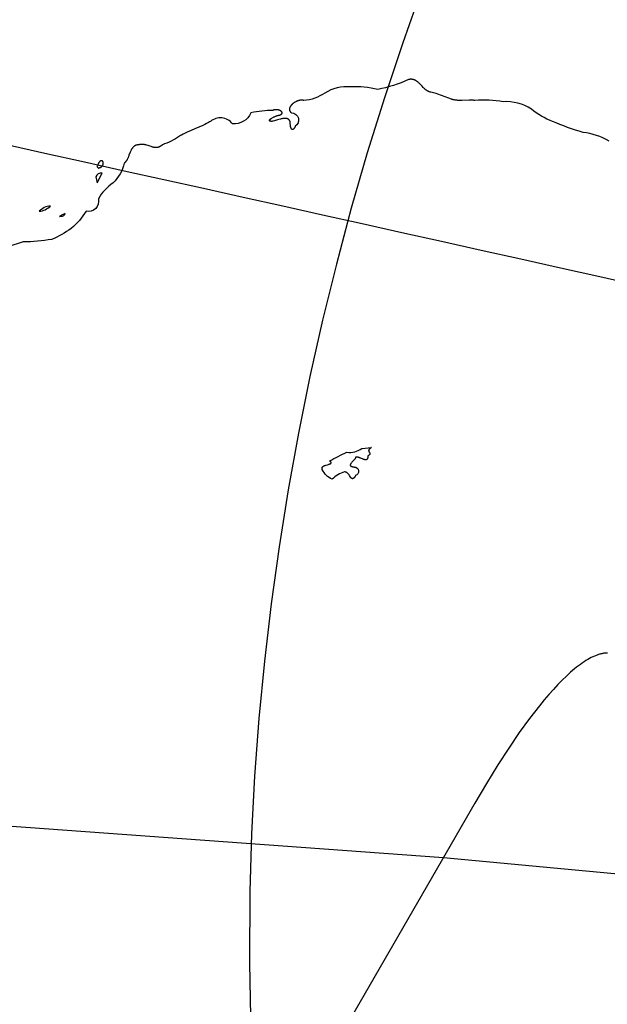
# Model space of a CAD drawing. Extents: x -35 to 528, y 108 to 504.
# Drawn here: x 114 to 140, y 295 to 339 of the extents above; entities that cross this region are included whole.
import ezdxf

# ---------------------------------------------------------------- set-up
doc = ezdxf.new("R2010")
doc.units = 0
for name, color, linetype in [('COUNTRIES', 7, 'CONTINUOUS'), ('LONGLAT', 172, 'CONTINUOUS'), ('PUZZLEJOINS_-_FILLETS', 96, 'CONTINUOUS')]:
    doc.layers.add(name, color=color, linetype=linetype)

msp = doc.modelspace()

# ---------------------------------------------------------------- linework, layer by layer
at = {"layer": 'COUNTRIES', "color": 250}
for points in [[(111.984, 328.687, 0.000009), (110.773, 328.302)], [(140.341, 333.808, 0.107142), (139.185, 334.193, -0.026558), (137.808, 334.689, -0.08483), (136.872, 335.239, 0.160632), (135.606, 335.57, 0.066567), (134.339, 335.625), (134.308, 335.63), (134.277, 335.633), (134.245, 335.636), (134.213, 335.639), (134.181, 335.64), (134.149, 335.641), (134.083, 335.641), (133.749, 335.63), (133.682, 335.629), (133.616, 335.629), (133.583, 335.631), (133.55, 335.633), (133.517, 335.635), (133.484, 335.639), (133.452, 335.643), (133.42, 335.648), (133.388, 335.654), (133.372, 335.658), (133.356, 335.662), (133.34, 335.666), (133.324, 335.67), (133.309, 335.675), (133.293, 335.68), (133.169, 335.724), (132.674, 335.911), (132.612, 335.931), (132.55, 335.951), (132.488, 335.969), (132.426, 335.985), (132.364, 335.999), (132.333, 336.005), (132.302, 336.01), (132.294, 336.013), (132.287, 336.016), (132.279, 336.019), (132.272, 336.022), (132.264, 336.025), (132.257, 336.029), (132.249, 336.032), (132.242, 336.036), (132.228, 336.044), (132.213, 336.052), (132.199, 336.061), (132.185, 336.07), (132.171, 336.08), (132.158, 336.09), (132.144, 336.101), (132.131, 336.111), (132.118, 336.123), (132.104, 336.134), (132.078, 336.158), (132.053, 336.183), (132.027, 336.209), (131.977, 336.262), (131.875, 336.368), (131.849, 336.394), (131.823, 336.418), (131.796, 336.442), (131.783, 336.453), (131.769, 336.464), (131.755, 336.475), (131.741, 336.485), (131.726, 336.495), (131.712, 336.504), (131.697, 336.513), (131.682, 336.522), (131.667, 336.529), (131.659, 336.533), (131.652, 336.537), (131.644, 336.54), (131.636, 336.544), (131.628, 336.547), (131.62, 336.55), (131.612, 336.553), (131.604, 336.555), (131.596, 336.558), (131.588, 336.56), (131.579, 336.563), (131.571, 336.565), (131.563, 336.567), (131.554, 336.568), (131.546, 336.57), (131.537, 336.571), (131.528, 336.572), (131.519, 336.573), (131.51, 336.574), (131.501, 336.575), (131.492, 336.575), (131.483, 336.575), (131.474, 336.575), (131.465, 336.575), (131.455, 336.575), (131.446, 336.574), (131.436, 336.573), (131.426, 336.572), (131.416, 336.571), (131.407, 336.569), (131.397, 336.568), (131.387, 336.566), (131.376, 336.563), (131.366, 336.561, -0.063143), (129.99, 336.12, 0.070748), (128.778, 336.231, 0.169264), (127.622, 335.955, -0.131544), (126.686, 335.625), (126.679, 335.627), (126.673, 335.63), (126.666, 335.632), (126.659, 335.634), (126.652, 335.635), (126.645, 335.637), (126.638, 335.638), (126.631, 335.639), (126.623, 335.64), (126.616, 335.641), (126.608, 335.642), (126.601, 335.642), (126.593, 335.642), (126.585, 335.642), (126.578, 335.642), (126.57, 335.642), (126.562, 335.641), (126.554, 335.641), (126.546, 335.64), (126.537, 335.639), (126.529, 335.638), (126.521, 335.637), (126.505, 335.634), (126.488, 335.63), (126.471, 335.626), (126.454, 335.622), (126.437, 335.616), (126.42, 335.611), (126.403, 335.604), (126.386, 335.598), (126.37, 335.59), (126.353, 335.583), (126.336, 335.575), (126.32, 335.566), (126.304, 335.557), (126.287, 335.548), (126.272, 335.538), (126.256, 335.528), (126.241, 335.518), (126.226, 335.507), (126.211, 335.496), (126.197, 335.485), (126.183, 335.473), (126.17, 335.462), (126.157, 335.45), (126.145, 335.438), (126.133, 335.425), (126.122, 335.413), (126.111, 335.4), (126.106, 335.394), (126.101, 335.387), (126.096, 335.381), (126.092, 335.374), (126.087, 335.368), (126.083, 335.361), (126.079, 335.355), (126.075, 335.348), (126.071, 335.342), (126.068, 335.335), (126.064, 335.328), (126.061, 335.322), (126.058, 335.315), (126.055, 335.308), (126.053, 335.302), (126.05, 335.295), (126.048, 335.289), (126.046, 335.282), (126.045, 335.275), (126.043, 335.269), (126.042, 335.262), (126.041, 335.256), (126.04, 335.252), (126.04, 335.249), (126.04, 335.246), (126.04, 335.242), (126.039, 335.239), (126.039, 335.236), (126.039, 335.233), (126.039, 335.229), (126.039, 335.226), (126.039, 335.223), (126.04, 335.22), (126.04, 335.216), (126.04, 335.213), (126.04, 335.21), (126.041, 335.207), (126.041, 335.203), (126.042, 335.2), (126.043, 335.197), (126.043, 335.194), (126.044, 335.191), (126.045, 335.188), (126.046, 335.184), (126.047, 335.181), (126.048, 335.178), (126.049, 335.175), (126.05, 335.172), (126.051, 335.169), (126.053, 335.166), (126.054, 335.163), (126.056, 335.16), (126.057, 335.156), (126.059, 335.153), (126.06, 335.15), (126.062, 335.147), (126.064, 335.144), (126.066, 335.141), (126.068, 335.138), (126.07, 335.135), (126.072, 335.132), (126.074, 335.13), (126.077, 335.127), (126.079, 335.124), (126.081, 335.121), (126.084, 335.118), (126.087, 335.115), (126.089, 335.112), (126.095, 335.107), (126.101, 335.101), (126.107, 335.096), (126.114, 335.09), (126.12, 335.085), (126.128, 335.079), (126.135, 335.074, -0.731114), (126.3, 334.469), (126.295, 334.456), (126.29, 334.444), (126.285, 334.433), (126.28, 334.422), (126.275, 334.412), (126.27, 334.402), (126.264, 334.394), (126.259, 334.385), (126.254, 334.378), (126.249, 334.37), (126.247, 334.367), (126.244, 334.364), (126.242, 334.361), (126.239, 334.358), (126.237, 334.355), (126.234, 334.352), (126.232, 334.35), (126.229, 334.347), (126.227, 334.345), (126.224, 334.343), (126.222, 334.341), (126.22, 334.339), (126.217, 334.337), (126.215, 334.335), (126.212, 334.334), (126.211, 334.333), (126.21, 334.332), (126.209, 334.332), (126.208, 334.331), (126.206, 334.33), (126.205, 334.33), (126.204, 334.329), (126.203, 334.329), (126.202, 334.328), (126.201, 334.328), (126.199, 334.327), (126.198, 334.327), (126.197, 334.327), (126.196, 334.326), (126.195, 334.326), (126.194, 334.326), (126.192, 334.325), (126.191, 334.325), (126.19, 334.325), (126.189, 334.325), (126.188, 334.325), (126.187, 334.325), (126.186, 334.324), (126.185, 334.324), (126.183, 334.324), (126.182, 334.324), (126.181, 334.324), (126.18, 334.324), (126.179, 334.325), (126.178, 334.325), (126.177, 334.325), (126.176, 334.325), (126.175, 334.325), (126.174, 334.325), (126.173, 334.326), (126.171, 334.326), (126.17, 334.326), (126.169, 334.326), (126.168, 334.327), (126.167, 334.327), (126.166, 334.327), (126.165, 334.328), (126.164, 334.328), (126.163, 334.329), (126.162, 334.329), (126.161, 334.33), (126.16, 334.33), (126.159, 334.331), (126.158, 334.331), (126.157, 334.332), (126.156, 334.333), (126.155, 334.333), (126.154, 334.334), (126.153, 334.335), (126.151, 334.336), (126.149, 334.338), (126.147, 334.339), (126.145, 334.341), (126.143, 334.343), (126.141, 334.345), (126.14, 334.347), (126.138, 334.349), (126.136, 334.351), (126.134, 334.354), (126.132, 334.356), (126.131, 334.358), (126.129, 334.361), (126.127, 334.363), (126.126, 334.366), (126.124, 334.369), (126.122, 334.372), (126.121, 334.374), (126.118, 334.38), (126.115, 334.387), (126.112, 334.393), (126.109, 334.4), (126.106, 334.407), (126.104, 334.415), (126.101, 334.422), (126.099, 334.43), (126.097, 334.438), (126.095, 334.446), (126.093, 334.455), (126.091, 334.463), (126.089, 334.472), (126.088, 334.481), (126.085, 334.499), (126.083, 334.519), (126.081, 334.538), (126.08, 334.558), (126.08, 334.579), (126.08, 334.589), (126.08, 334.599), (126.079, 334.609), (126.079, 334.618), (126.078, 334.627), (126.077, 334.636), (126.075, 334.645), (126.074, 334.653), (126.072, 334.661), (126.07, 334.669), (126.068, 334.677), (126.066, 334.684), (126.064, 334.692), (126.061, 334.699), (126.059, 334.706), (126.056, 334.712), (126.053, 334.719), (126.05, 334.725), (126.048, 334.728), (126.046, 334.731), (126.045, 334.734), (126.043, 334.736), (126.041, 334.739), (126.039, 334.742), (126.037, 334.745), (126.036, 334.747), (126.034, 334.75), (126.032, 334.752), (126.03, 334.755), (126.028, 334.757), (126.025, 334.76), (126.023, 334.762), (126.021, 334.764), (126.019, 334.766), (126.017, 334.769), (126.014, 334.771), (126.012, 334.773), (126.01, 334.775), (126.007, 334.777), (126.005, 334.779), (126.003, 334.781), (126, 334.783), (125.998, 334.784), (125.995, 334.786), (125.992, 334.788), (125.99, 334.789), (125.985, 334.793), (125.979, 334.796), (125.974, 334.799), (125.968, 334.801), (125.962, 334.804), (125.956, 334.806), (125.95, 334.808), (125.944, 334.811), (125.938, 334.812), (125.931, 334.814), (125.925, 334.816), (125.919, 334.817), (125.912, 334.819), (125.905, 334.82), (125.898, 334.821), (125.891, 334.822), (125.884, 334.822), (125.877, 334.823), (125.87, 334.824), (125.863, 334.824), (125.848, 334.824), (125.833, 334.824), (125.818, 334.824), (125.802, 334.823), (125.786, 334.821), (125.77, 334.82), (125.754, 334.817), (125.738, 334.815), (125.705, 334.809), (125.671, 334.802), (125.637, 334.794), (125.568, 334.776), (125.499, 334.757), (125.369, 334.718), (125.309, 334.702), (125.281, 334.695), (125.254, 334.689), (125.239, 334.689), (125.226, 334.69), (125.219, 334.69), (125.213, 334.691), (125.207, 334.691), (125.202, 334.692), (125.196, 334.693), (125.191, 334.694), (125.187, 334.695), (125.182, 334.696), (125.178, 334.697), (125.176, 334.697), (125.174, 334.698), (125.172, 334.699), (125.17, 334.699), (125.169, 334.7), (125.167, 334.701), (125.165, 334.701), (125.164, 334.702), (125.162, 334.703), (125.161, 334.704), (125.159, 334.704), (125.158, 334.705), (125.157, 334.706), (125.155, 334.707), (125.154, 334.708), (125.153, 334.709), (125.152, 334.71), (125.151, 334.71), (125.15, 334.711), (125.149, 334.712), (125.149, 334.713), (125.148, 334.714), (125.147, 334.715), (125.147, 334.716), (125.146, 334.717), (125.145, 334.718), (125.145, 334.719), (125.145, 334.72), (125.144, 334.721), (125.144, 334.723), (125.144, 334.724), (125.143, 334.725), (125.143, 334.726), (125.143, 334.727), (125.143, 334.728), (125.143, 334.729), (125.143, 334.731), (125.143, 334.732), (125.143, 334.733), (125.144, 334.734), (125.144, 334.736), (125.144, 334.737), (125.144, 334.738), (125.145, 334.739), (125.145, 334.741), (125.146, 334.742), (125.146, 334.743), (125.147, 334.745), (125.147, 334.746), (125.148, 334.747), (125.149, 334.749), (125.15, 334.75), (125.15, 334.751), (125.151, 334.753), (125.152, 334.754), (125.153, 334.755), (125.155, 334.758), (125.157, 334.761), (125.159, 334.764), (125.162, 334.767), (125.164, 334.77), (125.167, 334.773), (125.17, 334.776), (125.173, 334.779), (125.176, 334.782), (125.183, 334.788), (125.19, 334.794), (125.198, 334.801), (125.206, 334.807), (125.215, 334.814), (125.224, 334.82), (125.234, 334.826), (125.254, 334.839), (125.275, 334.852), (125.297, 334.865), (125.32, 334.877), (125.344, 334.889), (125.368, 334.9), (125.393, 334.911), (125.417, 334.921), (125.441, 334.93), (125.464, 334.939), (125.487, 334.946), (125.499, 334.949), (125.509, 334.952), (125.52, 334.955), (125.53, 334.957), (125.54, 334.959), (125.55, 334.961), (125.559, 334.962), (125.564, 334.963), (125.568, 334.963), (125.572, 334.964), (125.577, 334.964), (125.581, 334.964), (125.585, 334.964), (125.6, 334.969), (125.613, 334.975), (125.62, 334.978), (125.626, 334.98), (125.633, 334.983), (125.638, 334.986), (125.644, 334.989), (125.649, 334.992), (125.654, 334.995), (125.659, 334.998), (125.664, 335.001), (125.668, 335.004), (125.673, 335.007), (125.677, 335.01), (125.68, 335.013), (125.684, 335.016), (125.686, 335.017), (125.687, 335.019), (125.689, 335.021), (125.69, 335.022), (125.692, 335.024), (125.693, 335.025), (125.695, 335.027), (125.696, 335.028), (125.697, 335.03), (125.698, 335.032), (125.7, 335.033), (125.701, 335.035), (125.702, 335.036), (125.703, 335.038), (125.704, 335.04), (125.705, 335.041), (125.706, 335.043), (125.706, 335.044), (125.707, 335.046), (125.708, 335.048), (125.709, 335.049), (125.709, 335.051), (125.71, 335.052), (125.71, 335.054), (125.711, 335.056), (125.711, 335.057), (125.712, 335.059), (125.712, 335.06), (125.712, 335.062), (125.712, 335.064), (125.713, 335.065), (125.713, 335.067), (125.713, 335.069), (125.713, 335.07), (125.713, 335.072), (125.713, 335.073), (125.713, 335.075), (125.713, 335.077), (125.713, 335.078), (125.713, 335.08), (125.712, 335.081), (125.712, 335.083), (125.712, 335.085), (125.711, 335.086), (125.711, 335.088), (125.711, 335.089), (125.71, 335.091), (125.71, 335.093), (125.709, 335.094), (125.709, 335.096), (125.708, 335.097), (125.707, 335.099), (125.707, 335.1), (125.706, 335.102), (125.705, 335.104), (125.704, 335.105), (125.703, 335.107), (125.703, 335.108), (125.702, 335.11), (125.701, 335.111), (125.7, 335.113), (125.699, 335.114), (125.697, 335.117), (125.694, 335.12), (125.692, 335.123), (125.689, 335.126), (125.687, 335.129), (125.684, 335.132), (125.681, 335.135), (125.678, 335.138), (125.675, 335.141), (125.671, 335.143), (125.668, 335.146), (125.665, 335.149), (125.661, 335.152), (125.657, 335.154), (125.653, 335.157), (125.65, 335.159), (125.645, 335.162), (125.641, 335.164), (125.637, 335.167), (125.628, 335.172), (125.619, 335.176), (125.61, 335.18), (125.6, 335.185), (125.59, 335.188), (125.58, 335.192), (125.57, 335.196), (125.559, 335.199), (125.548, 335.202), (125.537, 335.204), (125.526, 335.207), (125.515, 335.209), (125.503, 335.21), (125.492, 335.212), (125.48, 335.213), (125.468, 335.214), (125.457, 335.214), (125.445, 335.214), (125.433, 335.214), (125.421, 335.213), (125.41, 335.212), (125.398, 335.211), (125.392, 335.21), (125.386, 335.209), (125.381, 335.208), (125.375, 335.207), (125.369, 335.206), (125.364, 335.204), (125.358, 335.203), (125.352, 335.201), (125.347, 335.2), (125.341, 335.198), (125.336, 335.196), (125.33, 335.194), (125.325, 335.192), (125.32, 335.189), (125.314, 335.187), (125.309, 335.184, 0.041162), (124.318, 335.074, -0.324097), (123.492, 334.579, 0.421217), (122.501, 334.689), (122.46, 334.663), (122.418, 334.639), (122.334, 334.593), (122.248, 334.549), (122.162, 334.508), (121.988, 334.431), (121.813, 334.358), (121.638, 334.286), (121.464, 334.209), (121.377, 334.168), (121.292, 334.124), (121.208, 334.078), (121.166, 334.053), (121.125, 334.028, -0.064325), (120.354, 333.643), (120.346, 333.635), (120.338, 333.628), (120.331, 333.621), (120.323, 333.614), (120.315, 333.607), (120.307, 333.601), (120.3, 333.595), (120.292, 333.589), (120.284, 333.584), (120.276, 333.579), (120.269, 333.574), (120.261, 333.569), (120.253, 333.564), (120.245, 333.56), (120.238, 333.556), (120.23, 333.552), (120.222, 333.549), (120.214, 333.545), (120.206, 333.542), (120.199, 333.539), (120.191, 333.536), (120.183, 333.534), (120.175, 333.532), (120.168, 333.529), (120.16, 333.527), (120.152, 333.526), (120.144, 333.524), (120.136, 333.523), (120.129, 333.521), (120.121, 333.52), (120.113, 333.52), (120.105, 333.519), (120.097, 333.518), (120.089, 333.518), (120.082, 333.518), (120.074, 333.517), (120.066, 333.517), (120.058, 333.518), (120.042, 333.518), (120.027, 333.52), (120.011, 333.522), (119.995, 333.524), (119.979, 333.527), (119.963, 333.53), (119.947, 333.533), (119.931, 333.537), (119.916, 333.541), (119.883, 333.55), (119.851, 333.56), (119.721, 333.604), (119.654, 333.625), (119.621, 333.634), (119.587, 333.643), (119.57, 333.646), (119.553, 333.65), (119.536, 333.653), (119.519, 333.655), (119.502, 333.657), (119.484, 333.659), (119.467, 333.66), (119.45, 333.661), (119.432, 333.661), (119.415, 333.66), (119.406, 333.66), (119.397, 333.659), (119.388, 333.658), (119.379, 333.657), (119.37, 333.656), (119.361, 333.655), (119.352, 333.653), (119.344, 333.651), (119.335, 333.65), (119.326, 333.647), (119.317, 333.645), (119.308, 333.643), (119.297, 333.643), (119.287, 333.642), (119.277, 333.642), (119.268, 333.641), (119.258, 333.64), (119.249, 333.639), (119.24, 333.637), (119.231, 333.636), (119.222, 333.634), (119.213, 333.632), (119.204, 333.63), (119.196, 333.628), (119.188, 333.625), (119.18, 333.622), (119.172, 333.619), (119.164, 333.616), (119.156, 333.613), (119.149, 333.609), (119.141, 333.606), (119.134, 333.602), (119.127, 333.598), (119.12, 333.594), (119.113, 333.59), (119.107, 333.585), (119.1, 333.581), (119.094, 333.576), (119.087, 333.571), (119.081, 333.566), (119.075, 333.561), (119.069, 333.556), (119.063, 333.55), (119.057, 333.545), (119.052, 333.539), (119.046, 333.533), (119.04, 333.527), (119.035, 333.521), (119.03, 333.515), (119.025, 333.508), (119.015, 333.495), (119.005, 333.482), (118.995, 333.468), (118.986, 333.454), (118.978, 333.439), (118.969, 333.424), (118.961, 333.409), (118.953, 333.394), (118.945, 333.378), (118.93, 333.345), (118.915, 333.312), (118.861, 333.175), (118.833, 333.106), (118.819, 333.072), (118.804, 333.039), (118.789, 333.006), (118.781, 332.99), (118.772, 332.975), (118.764, 332.959), (118.755, 332.944), (118.746, 332.93), (118.736, 332.915), (118.726, 332.902), (118.716, 332.888), (118.706, 332.875), (118.7, 332.869), (118.695, 332.862), (118.689, 332.856), (118.683, 332.85), (118.678, 332.844), (118.672, 332.838), (118.666, 332.833), (118.659, 332.827), (118.653, 332.822), (118.647, 332.817, -0.146918), (118.151, 331.936, 0.119799), (117.49, 331.22, -0.563101), (116.94, 330.669, -0.088283), (116.279, 329.898, -0.05565), (115.398, 329.403, -0.032356), (114.132, 329.293, 0.033414), (113.031, 328.907, 0.045796)], [(107.414, 323.346, -0.00001), (106.368, 322.906, 0.134079)]]:
    msp.add_lwpolyline(points, format="xyb", dxfattribs=at)
msp.add_lwpolyline([(117.435, 332.652), (117.49, 332.597), (117.501, 332.599), (117.511, 332.602), (117.52, 332.605), (117.53, 332.608), (117.539, 332.611), (117.547, 332.615), (117.556, 332.618), (117.564, 332.622), (117.572, 332.626), (117.58, 332.63), (117.588, 332.634), (117.595, 332.638), (117.602, 332.642), (117.609, 332.646), (117.615, 332.651), (117.621, 332.655), (117.627, 332.66), (117.633, 332.665), (117.639, 332.67), (117.644, 332.674), (117.649, 332.679), (117.654, 332.684), (117.659, 332.689), (117.663, 332.694), (117.667, 332.7), (117.671, 332.705), (117.675, 332.71), (117.679, 332.715), (117.682, 332.721), (117.685, 332.726), (117.688, 332.731), (117.691, 332.737), (117.694, 332.742), (117.696, 332.748), (117.698, 332.753), (117.7, 332.759), (117.702, 332.764), (117.703, 332.769), (117.705, 332.775), (117.706, 332.78), (117.707, 332.786), (117.708, 332.791), (117.709, 332.796), (117.71, 332.801), (117.71, 332.807), (117.71, 332.812), (117.71, 332.817), (117.71, 332.822), (117.71, 332.827), (117.71, 332.832), (117.709, 332.837), (117.708, 332.842), (117.708, 332.847), (117.707, 332.851), (117.706, 332.856), (117.704, 332.86), (117.703, 332.865), (117.702, 332.869), (117.7, 332.873), (117.699, 332.875), (117.698, 332.877), (117.697, 332.879), (117.696, 332.881), (117.695, 332.883), (117.694, 332.885), (117.693, 332.887), (117.692, 332.889), (117.691, 332.891), (117.69, 332.893), (117.689, 332.894), (117.688, 332.896), (117.687, 332.898), (117.685, 332.899), (117.684, 332.901), (117.683, 332.903), (117.682, 332.904), (117.68, 332.906), (117.679, 332.907), (117.677, 332.909), (117.676, 332.91), (117.675, 332.911), (117.673, 332.913), (117.672, 332.914), (117.67, 332.915), (117.669, 332.916), (117.667, 332.918), (117.666, 332.919), (117.664, 332.92), (117.662, 332.921), (117.661, 332.922), (117.659, 332.923), (117.657, 332.924), (117.656, 332.924), (117.654, 332.925), (117.652, 332.926), (117.651, 332.927), (117.649, 332.927), (117.647, 332.928), (117.645, 332.928), (117.643, 332.929), (117.642, 332.929), (117.64, 332.93), (117.638, 332.93), (117.636, 332.931), (117.634, 332.931), (117.632, 332.931), (117.63, 332.931), (117.628, 332.931), (117.626, 332.931), (117.624, 332.931), (117.622, 332.931), (117.62, 332.931), (117.618, 332.931), (117.616, 332.931), (117.614, 332.93), (117.612, 332.93), (117.61, 332.929), (117.608, 332.929), (117.606, 332.928), (117.604, 332.928), (117.602, 332.927), (117.6, 332.926), (117.597, 332.926), (117.595, 332.925), (117.593, 332.924), (117.591, 332.923), (117.589, 332.922), (117.587, 332.921), (117.584, 332.92), (117.582, 332.918), (117.58, 332.917), (117.578, 332.916), (117.576, 332.914), (117.573, 332.913), (117.571, 332.911), (117.569, 332.909), (117.567, 332.908), (117.565, 332.906), (117.562, 332.904), (117.558, 332.9), (117.553, 332.896), (117.549, 332.891), (117.544, 332.886), (117.54, 332.881), (117.535, 332.875), (117.531, 332.87), (117.526, 332.863), (117.521, 332.857), (117.517, 332.85), (117.512, 332.843), (117.508, 332.836), (117.503, 332.828), (117.499, 332.82), (117.494, 332.811), (117.49, 332.802), (117.485, 332.793), (117.477, 332.773), (117.468, 332.752), (117.46, 332.729), (117.451, 332.705), (117.443, 332.679)], close=True, dxfattribs=at)
for points in [[(117.38, 332.211), (117.435, 331.936), (117.656, 332.376, 0.35536)], [(115.343, 330.89, 0.144357), (115.068, 330.835), (114.848, 330.669, 0.170089)], [(116.004, 330.559), (115.955, 330.539), (115.913, 330.521), (115.877, 330.504), (115.846, 330.488), (115.82, 330.474), (115.809, 330.468), (115.799, 330.462), (115.79, 330.456), (115.782, 330.451), (115.775, 330.446), (115.77, 330.442), (115.765, 330.439), (115.763, 330.437), (115.761, 330.436), (115.76, 330.434), (115.759, 330.433), (115.758, 330.432), (115.757, 330.432), (115.757, 330.431), (115.756, 330.431), (115.756, 330.43), (115.756, 330.43), (115.756, 330.43), (115.755, 330.43), (115.755, 330.429), (115.755, 330.429), (115.755, 330.429), (115.755, 330.429), (115.755, 330.429), (115.755, 330.429), (115.755, 330.429), (115.755, 330.428), (115.755, 330.428), (115.755, 330.428), (115.755, 330.428), (115.755, 330.428), (115.755, 330.428), (115.755, 330.428), (115.755, 330.428), (115.755, 330.428), (115.755, 330.428), (115.755, 330.428), (115.755, 330.428), (115.755, 330.428), (115.755, 330.428), (115.755, 330.428), (115.756, 330.428), (115.756, 330.428), (115.756, 330.428), (115.756, 330.428), (115.756, 330.428), (115.756, 330.428), (115.757, 330.428), (115.757, 330.428), (115.757, 330.428), (115.757, 330.428), (115.758, 330.428), (115.758, 330.429), (115.759, 330.429), (115.759, 330.429), (115.76, 330.429), (115.761, 330.43), (115.763, 330.431), (115.764, 330.432), (115.766, 330.434), (115.768, 330.435), (115.77, 330.437), (115.772, 330.438), (115.774, 330.44), (115.779, 330.444), (115.784, 330.449, 0.426762)], [(127.952, 318.666, -0.1875), (127.512, 319.107), (127.509, 319.113), (127.508, 319.116), (127.507, 319.119), (127.506, 319.122), (127.505, 319.125), (127.505, 319.128), (127.504, 319.131), (127.503, 319.134), (127.502, 319.137), (127.502, 319.14), (127.501, 319.143), (127.501, 319.146), (127.501, 319.148), (127.501, 319.151), (127.5, 319.154), (127.5, 319.156), (127.5, 319.159), (127.5, 319.162), (127.5, 319.164), (127.5, 319.167), (127.5, 319.169), (127.501, 319.172), (127.501, 319.174), (127.501, 319.177), (127.502, 319.179), (127.502, 319.182), (127.503, 319.184), (127.503, 319.186), (127.504, 319.189), (127.505, 319.191), (127.506, 319.193), (127.506, 319.195), (127.507, 319.197), (127.508, 319.2), (127.509, 319.202), (127.51, 319.204), (127.511, 319.206), (127.512, 319.208), (127.514, 319.21), (127.515, 319.212), (127.516, 319.214), (127.518, 319.216), (127.519, 319.218), (127.52, 319.22), (127.522, 319.222), (127.523, 319.224), (127.525, 319.225), (127.527, 319.227), (127.528, 319.229), (127.53, 319.231), (127.532, 319.233), (127.533, 319.234), (127.535, 319.236), (127.539, 319.239), (127.543, 319.243), (127.547, 319.246), (127.551, 319.249), (127.556, 319.252), (127.56, 319.255), (127.565, 319.258), (127.569, 319.261), (127.574, 319.263), (127.579, 319.266), (127.584, 319.269), (127.595, 319.274), (127.606, 319.278), (127.617, 319.283), (127.629, 319.287), (127.64, 319.291), (127.665, 319.299), (127.689, 319.306), (127.739, 319.32), (127.786, 319.333), (127.809, 319.339), (127.819, 319.342), (127.829, 319.346), (127.839, 319.349), (127.848, 319.353), (127.853, 319.355), (127.857, 319.357), (127.861, 319.358), (127.865, 319.36), (127.869, 319.362), (127.873, 319.364), (127.876, 319.366), (127.88, 319.369), (127.881, 319.37), (127.883, 319.371), (127.884, 319.372), (127.886, 319.373), (127.887, 319.374), (127.889, 319.375), (127.89, 319.376), (127.891, 319.378), (127.892, 319.379), (127.894, 319.38), (127.895, 319.381), (127.896, 319.382), (127.897, 319.384), (127.898, 319.385), (127.899, 319.386), (127.899, 319.387), (127.9, 319.389), (127.901, 319.39), (127.902, 319.391), (127.902, 319.393), (127.903, 319.394), (127.904, 319.395), (127.904, 319.397), (127.904, 319.398), (127.905, 319.4), (127.905, 319.401), (127.905, 319.403), (127.905, 319.404), (127.906, 319.406), (127.906, 319.407), (127.906, 319.409), (127.905, 319.41), (127.905, 319.412), (127.905, 319.413), (127.905, 319.415), (127.904, 319.417), (127.904, 319.418), (127.904, 319.42), (127.903, 319.422), (127.902, 319.423), (127.902, 319.425), (127.901, 319.427), (127.9, 319.429), (127.899, 319.431), (127.898, 319.432), (127.897, 319.434), (127.896, 319.436), (127.895, 319.438), (127.894, 319.44), (127.892, 319.442), (127.891, 319.444), (127.889, 319.446), (127.888, 319.448), (127.886, 319.45), (127.883, 319.454), (127.879, 319.459), (127.874, 319.463), (127.87, 319.468), (127.865, 319.472), (127.86, 319.477), (127.854, 319.482), (127.842, 319.492, -0.021475), (128.613, 319.877, 0.191204), (129.274, 320.043), (129.714, 320.098), (129.699, 320.087), (129.685, 320.078), (129.673, 320.068), (129.661, 320.059), (129.65, 320.05), (129.64, 320.041), (129.636, 320.037), (129.632, 320.033), (129.627, 320.029), (129.624, 320.025), (129.62, 320.021), (129.616, 320.017), (129.613, 320.013), (129.61, 320.009), (129.607, 320.005), (129.605, 320.002), (129.602, 319.998), (129.6, 319.994), (129.598, 319.991), (129.596, 319.987), (129.594, 319.984), (129.592, 319.981), (129.592, 319.979), (129.591, 319.977), (129.59, 319.976), (129.59, 319.974), (129.589, 319.973), (129.589, 319.971), (129.588, 319.969), (129.588, 319.968), (129.587, 319.966), (129.587, 319.965), (129.587, 319.963), (129.586, 319.962), (129.586, 319.96), (129.586, 319.958), (129.585, 319.957), (129.585, 319.956), (129.585, 319.954), (129.585, 319.953), (129.585, 319.951), (129.585, 319.95), (129.585, 319.948), (129.585, 319.947), (129.585, 319.945), (129.585, 319.944), (129.585, 319.943), (129.585, 319.941), (129.585, 319.94), (129.585, 319.938), (129.586, 319.937), (129.586, 319.936), (129.586, 319.934), (129.586, 319.933), (129.587, 319.932), (129.587, 319.93), (129.588, 319.928), (129.588, 319.925), (129.589, 319.922), (129.59, 319.92), (129.591, 319.917), (129.592, 319.915), (129.594, 319.912), (129.595, 319.91), (129.596, 319.908), (129.597, 319.905), (129.599, 319.903), (129.602, 319.898), (129.605, 319.893), (129.611, 319.884), (129.624, 319.866), (129.627, 319.862), (129.63, 319.858), (129.633, 319.853), (129.634, 319.851), (129.635, 319.849), (129.636, 319.846), (129.637, 319.844), (129.639, 319.842), (129.64, 319.84), (129.64, 319.837), (129.641, 319.835), (129.642, 319.834), (129.642, 319.833), (129.642, 319.832), (129.643, 319.83), (129.643, 319.829), (129.643, 319.828), (129.644, 319.827), (129.644, 319.826), (129.644, 319.825), (129.644, 319.823), (129.644, 319.822), (129.645, 319.821), (129.645, 319.82), (129.645, 319.819), (129.645, 319.817), (129.645, 319.816), (129.645, 319.815), (129.645, 319.814), (129.645, 319.812), (129.645, 319.811), (129.644, 319.81), (129.644, 319.809), (129.644, 319.807), (129.644, 319.806), (129.643, 319.805), (129.643, 319.804), (129.643, 319.802), (129.642, 319.801), (129.642, 319.8), (129.642, 319.798), (129.641, 319.797), (129.641, 319.796), (129.64, 319.794), (129.639, 319.793), (129.639, 319.792), (129.638, 319.79), (129.637, 319.789), (129.637, 319.787), (129.636, 319.786), (129.635, 319.785), (129.634, 319.783), (129.633, 319.782), (129.632, 319.78), (129.631, 319.779), (129.629, 319.776), (129.627, 319.773), (129.624, 319.77), (129.622, 319.767), (129.619, 319.764), (129.616, 319.761), (129.612, 319.758), (129.609, 319.755), (129.605, 319.751), (129.601, 319.748), (129.597, 319.745), (129.593, 319.741), (129.583, 319.734), (129.573, 319.727), (129.561, 319.72), (129.549, 319.712), (129.549, 319.695), (129.548, 319.678), (129.548, 319.67), (129.547, 319.663), (129.546, 319.656), (129.545, 319.649), (129.544, 319.642), (129.543, 319.635), (129.542, 319.629), (129.541, 319.623), (129.539, 319.617), (129.538, 319.612), (129.536, 319.607), (129.534, 319.601), (129.533, 319.597), (129.532, 319.594), (129.531, 319.592), (129.53, 319.59), (129.529, 319.588), (129.528, 319.585), (129.526, 319.583), (129.525, 319.581), (129.524, 319.579), (129.523, 319.577), (129.522, 319.576), (129.521, 319.574), (129.52, 319.572), (129.518, 319.57), (129.517, 319.569), (129.516, 319.567), (129.514, 319.566), (129.513, 319.564), (129.512, 319.563), (129.51, 319.561), (129.509, 319.56), (129.508, 319.559), (129.506, 319.557), (129.505, 319.556), (129.503, 319.555), (129.502, 319.554), (129.5, 319.553), (129.499, 319.552), (129.497, 319.551), (129.496, 319.55), (129.494, 319.549), (129.492, 319.548), (129.491, 319.547), (129.489, 319.546), (129.487, 319.546), (129.486, 319.545), (129.484, 319.544), (129.482, 319.544), (129.48, 319.543), (129.479, 319.542), (129.477, 319.542), (129.475, 319.541), (129.473, 319.541), (129.471, 319.541), (129.469, 319.54), (129.468, 319.54), (129.466, 319.54), (129.464, 319.539), (129.462, 319.539), (129.46, 319.539), (129.458, 319.539), (129.454, 319.539), (129.45, 319.539), (129.446, 319.539), (129.441, 319.539), (129.437, 319.539), (129.433, 319.54), (129.428, 319.541), (129.424, 319.541), (129.42, 319.542), (129.415, 319.543), (129.41, 319.544), (129.406, 319.545), (129.396, 319.548), (129.386, 319.55), (129.377, 319.554), (129.367, 319.557), (129.356, 319.561), (129.335, 319.569), (129.314, 319.578), (129.269, 319.597), (129.224, 319.617), (129.201, 319.626), (129.177, 319.635), (129.154, 319.643), (129.143, 319.646), (129.131, 319.65), (129.119, 319.653), (129.108, 319.655), (129.097, 319.658), (129.085, 319.66), (129.08, 319.66), (129.074, 319.661), (129.068, 319.662), (129.063, 319.662), (129.057, 319.662), (129.052, 319.663), (129.046, 319.663), (129.041, 319.663), (129.035, 319.662), (129.03, 319.662), (129.025, 319.662), (129.019, 319.661), (129.014, 319.66), (129.009, 319.659), (129.004, 319.658), (128.998, 319.657), (128.998, 319.655), (128.998, 319.653), (128.998, 319.651), (128.998, 319.649), (128.998, 319.647), (128.998, 319.645), (128.997, 319.643), (128.997, 319.641), (128.997, 319.64), (128.996, 319.638), (128.996, 319.636), (128.995, 319.634), (128.995, 319.632), (128.994, 319.63), (128.993, 319.626), (128.992, 319.622), (128.99, 319.618), (128.988, 319.613), (128.987, 319.609), (128.985, 319.605), (128.982, 319.601), (128.98, 319.597), (128.978, 319.593), (128.976, 319.589), (128.973, 319.585), (128.968, 319.577), (128.962, 319.568), (128.956, 319.56), (128.949, 319.552), (128.942, 319.543), (128.928, 319.526), (128.913, 319.51), (128.897, 319.493), (128.865, 319.46), (128.834, 319.427), (128.819, 319.411), (128.806, 319.396), (128.799, 319.388), (128.793, 319.38), (128.788, 319.373), (128.783, 319.365), (128.78, 319.362), (128.778, 319.358), (128.776, 319.354), (128.774, 319.351), (128.772, 319.347), (128.77, 319.344), (128.769, 319.34), (128.767, 319.337), (128.766, 319.333), (128.765, 319.331), (128.765, 319.33), (128.764, 319.328), (128.764, 319.326), (128.763, 319.325), (128.763, 319.323), (128.762, 319.321), (128.762, 319.32), (128.762, 319.318), (128.761, 319.316), (128.761, 319.315), (128.761, 319.313), (128.761, 319.312), (128.761, 319.31), (128.761, 319.308), (128.761, 319.307), (128.761, 319.305), (128.761, 319.304), (128.761, 319.302), (128.761, 319.3), (128.762, 319.299), (128.762, 319.297), (128.762, 319.296), (128.763, 319.294), (128.763, 319.293), (128.764, 319.291), (128.764, 319.29), (128.765, 319.288), (128.765, 319.287), (128.766, 319.285), (128.767, 319.284), (128.768, 319.283), (128.769, 319.281), (128.769, 319.28), (128.77, 319.278), (128.771, 319.277), (128.773, 319.276), (128.774, 319.274), (128.775, 319.273), (128.776, 319.271), (128.777, 319.27), (128.779, 319.269), (128.78, 319.267), (128.782, 319.266), (128.783, 319.265), (128.785, 319.264), (128.787, 319.262), (128.788, 319.261), (128.79, 319.26), (128.792, 319.259), (128.794, 319.257), (128.796, 319.256), (128.798, 319.255), (128.8, 319.254), (128.804, 319.251), (128.809, 319.249), (128.814, 319.247), (128.819, 319.245), (128.825, 319.242), (128.831, 319.24), (128.837, 319.238), (128.843, 319.236), (128.85, 319.234), (128.857, 319.232), (128.871, 319.229), (128.887, 319.225), (128.905, 319.222), (128.923, 319.219), (128.943, 319.217, -0.855153), (128.998, 318.831), (128.988, 318.814), (128.978, 318.798), (128.969, 318.783), (128.96, 318.77), (128.951, 318.757), (128.946, 318.752), (128.942, 318.746), (128.938, 318.741), (128.933, 318.736), (128.929, 318.732), (128.925, 318.728), (128.921, 318.724), (128.917, 318.72), (128.913, 318.717), (128.909, 318.713), (128.907, 318.712), (128.906, 318.711), (128.904, 318.709), (128.902, 318.708), (128.9, 318.707), (128.898, 318.705), (128.896, 318.704), (128.894, 318.703), (128.893, 318.702), (128.891, 318.701), (128.889, 318.701), (128.887, 318.7), (128.886, 318.699), (128.884, 318.698), (128.882, 318.698), (128.88, 318.697), (128.879, 318.697), (128.877, 318.696), (128.875, 318.696), (128.873, 318.695), (128.872, 318.695), (128.87, 318.695), (128.868, 318.695), (128.867, 318.694), (128.865, 318.694), (128.863, 318.694), (128.862, 318.694), (128.86, 318.694), (128.859, 318.694), (128.857, 318.695), (128.855, 318.695), (128.854, 318.695), (128.852, 318.695), (128.851, 318.696), (128.849, 318.696), (128.847, 318.697), (128.846, 318.697), (128.844, 318.698), (128.843, 318.698), (128.841, 318.699), (128.84, 318.699), (128.838, 318.7), (128.837, 318.701), (128.835, 318.702), (128.834, 318.702), (128.832, 318.703), (128.831, 318.704), (128.829, 318.705), (128.828, 318.706), (128.826, 318.707), (128.825, 318.708), (128.823, 318.709), (128.82, 318.712), (128.817, 318.714), (128.814, 318.717), (128.812, 318.719), (128.809, 318.722), (128.806, 318.725), (128.803, 318.728), (128.8, 318.732), (128.794, 318.738), (128.789, 318.746), (128.783, 318.753), (128.771, 318.769), (128.723, 318.843), (128.709, 318.862), (128.695, 318.88), (128.688, 318.89), (128.681, 318.899), (128.673, 318.908), (128.665, 318.916), (128.657, 318.925), (128.649, 318.933), (128.645, 318.937), (128.641, 318.941), (128.636, 318.944), (128.632, 318.948), (128.627, 318.952), (128.623, 318.955), (128.618, 318.958), (128.614, 318.962), (128.609, 318.965), (128.604, 318.968), (128.599, 318.971), (128.594, 318.973), (128.589, 318.976), (128.584, 318.979), (128.579, 318.981), (128.573, 318.983), (128.568, 318.985), (128.563, 318.987), (128.557, 318.989), (128.551, 318.99), (128.546, 318.992), (128.54, 318.993), (128.534, 318.994), (128.528, 318.995), (128.522, 318.996), (128.516, 318.996), (128.509, 318.996), (128.503, 318.996, 0.135513)]]:
    msp.add_lwpolyline(points, format="xyb", close=True, dxfattribs=at)
at = {"layer": 'LONGLAT'}
for points in [[(481.503, 270.432), (367.928, 245.264, -0.019308), (362.068, 245.575, -0.000748), (252.748, 277.645, -0.001002), (193.928, 305.189, 0.001621), (147.034, 326.145, 0.000652), (33.46, 351.324, 0.021627), (27.552, 350.987)], [(131.972, 340.636), (131.108, 338.201), (130.292, 335.749), (129.526, 333.281), (128.808, 330.798), (128.141, 328.301), (127.524, 325.791), (126.959, 323.27), (126.445, 320.738), (125.983, 318.196), (125.575, 315.645), (125.219, 313.087), (124.918, 310.523), (124.671, 307.953), (124.479, 305.378), (124.343, 302.801), (124.263, 300.22), (124.253, 297.014), (124.308, 293.811), (124.441, 290.615), (124.667, 287.43, 0.103279), (139.735, 240.368)]]:
    msp.add_lwpolyline(points, format="xyb", dxfattribs=at)
msp.add_lwpolyline([(3.046, 308.53), (58.981, 307.108), (132.928, 301.742), (199.524, 295.498), (260.221, 290.669), (337.269, 288.122), (393.48, 289.532), (467.407, 294.879)], dxfattribs=at)
at = {"layer": 'PUZZLEJOINS_-_FILLETS'}
msp.add_lwpolyline([(140.274, 310.889), (140.243, 310.888), (140.211, 310.887), (140.179, 310.884), (140.147, 310.881), (140.114, 310.877), (140.081, 310.872), (140.048, 310.866), (140.014, 310.859), (139.98, 310.851), (139.945, 310.842), (139.91, 310.832), (139.875, 310.821), (139.84, 310.81), (139.804, 310.797), (139.768, 310.784), (139.731, 310.77), (139.694, 310.754), (139.619, 310.721), (139.543, 310.684), (139.466, 310.643), (139.387, 310.598), (139.307, 310.55), (139.225, 310.498), (139.142, 310.442), (139.058, 310.383), (138.973, 310.32), (138.886, 310.252), (138.798, 310.182), (138.709, 310.107), (138.619, 310.029), (138.434, 309.86), (138.244, 309.677), (138.049, 309.478), (137.85, 309.264), (137.646, 309.034), (137.437, 308.789), (137.224, 308.528), (136.784, 307.961), (136.326, 307.33), (135.851, 306.636), (135.359, 305.878), (134.852, 305.057), (134.33, 304.17), (99.235, 243.368, 0.577312)], format="xyb", dxfattribs=at)

doc.saveas('drawing.dxf')
